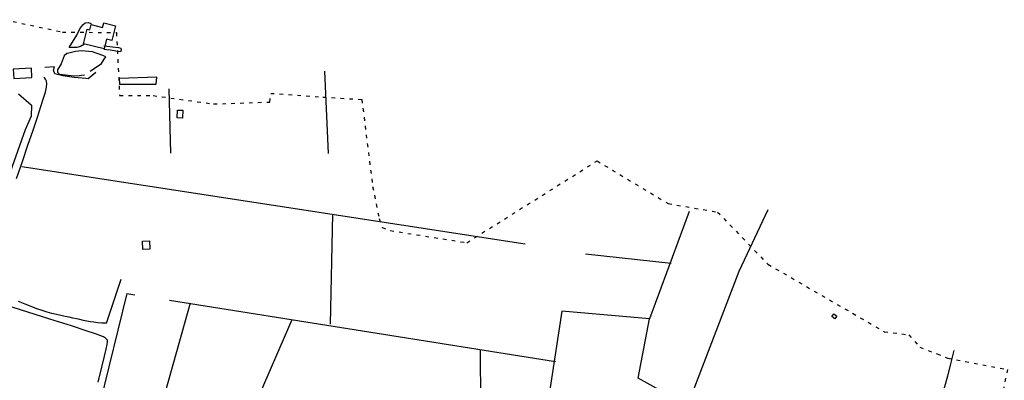
# Model space of a CAD drawing. Extents: x 1536688 to 1540033, y 5055941 to 5058154.
# Drawn here: x 1538197 to 1538861, y 5057545 to 5057788 of the extents above; entities that cross this region are included whole.
import ezdxf

# ---------------------------------------------------------------- set-up
doc = ezdxf.new("R2010")
doc.units = 0
doc.header["$LTSCALE"] = 0.2
doc.header["$MEASUREMENT"] = 0
doc.linetypes.add('ACAD_ISO03W100', pattern=[30, 12, -18])
doc.layers.get('0').update_dxf_attribs({"color": 253, "linetype": 'CONTINUOUS'})
for name, color, linetype in [('Confine Comunale', 6, 'ACAD_ISO03W100'), ('Edifici', 253, 'CONTINUOUS'), ('Fiumi', 5, 'CONTINUOUS'), ('Strade', 253, 'CONTINUOUS')]:
    doc.layers.add(name, color=color, linetype=linetype)

msp = doc.modelspace()

# ---------------------------------------------------------------- linework, layer by layer
for p, q in [((1538198.81, 5057689.36), (1538538.14, 5057637.09)), ((1538408.34, 5057657.14), (1538406.74, 5057582.79)), ((1538648.8, 5057658.82), (1538622.13, 5057586.55)), ((1538636.66, 5057623.73), (1538578.85, 5057630.21)), ((1538682.34, 5057618.41), (1538647.71, 5057528.07)), ((1538269.59, 5057603.65), (1538275.06, 5057602.78)), ((1538312.38, 5057597), (1538291.66, 5057524.16)), ((1538298.41, 5057599.07), (1538558.64, 5057557.71)), ((1538562.84, 5057591.56), (1538545.03, 5057475.28)), ((1538622.13, 5057586.55), (1538562.84, 5057591.56)), ((1538380.86, 5057585.72), (1538342.08, 5057496.44)), ((1538614.45, 5057546.42), (1538622.13, 5057586.55)), ((1538508.78, 5057485.08), (1538508.05, 5057565.32)), ((1538647.71, 5057528.07), (1538614.45, 5057546.42))]:
    msp.add_line(p, q)
msp.add_lwpolyline([(1538289.76, 5057749.5), (1538264.36, 5057748.7), (1538264.58, 5057744.85), (1538289.31, 5057744.83)], close=True)
for points in [[(1538402.91, 5057753.63), (1538405.44, 5057698)], [(1538297.83, 5057741.65), (1538298.95, 5057698.23)], [(1538701.76, 5057660.12), (1538682.34, 5057618.41)]]:
    msp.add_lwpolyline(points)
at = {"layer": 'Confine Comunale'}
for points in [[(1538186.94, 5057788.32), (1538226.13, 5057780.01), (1538262.58, 5057779.57), (1538264.69, 5057737.24), (1538287.34, 5057737.12), (1538328.01, 5057731.45), (1538366.06, 5057732.78), (1538366.62, 5057738.62), (1538401.71, 5057736.13), (1538428.04, 5057734.48), (1538435.34, 5057675.73), (1538439.74, 5057654.1), (1538441.8, 5057648.01), (1538447.2, 5057646.01), (1538498.9, 5057637.87), (1538586.65, 5057693.03), (1538634.67, 5057664.24), (1538667.97, 5057658.54), (1538701.92, 5057623.3), (1538780.42, 5057577.82), (1538796.99, 5057575.7), (1538804.31, 5057567.4), (1538815.97, 5057562.79)], [(1538815.97, 5057562.79), (1538823.21, 5057559.92), (1538863.39, 5057552.3), (1538853.58, 5057502.92), (1538899.87, 5057476.98)]]:
    msp.add_lwpolyline(points, dxfattribs=at)
at = {"layer": 'Edifici'}
for points in [[(1538261.97, 5057784.28), (1538259.52, 5057774.2), (1538255.81, 5057775.1), (1538254.26, 5057768.71), (1538240.41, 5057772.07), (1538242.79, 5057781.91), (1538244.64, 5057781.46), (1538245.5, 5057784.99), (1538253.26, 5057783.11), (1538254.01, 5057786.21)], [(1538192.96, 5057755.03), (1538193.33, 5057748.54), (1538205.55, 5057749.23), (1538205.18, 5057755.72)], [(1538307.34, 5057727.18), (1538307.12, 5057721.9), (1538303.5, 5057722.05), (1538303.71, 5057727.33)], [(1538280.21, 5057638.94), (1538284.89, 5057639.11), (1538285.1, 5057633.5), (1538280.42, 5057633.32)], [(1538746.34, 5057589.75), (1538748.3, 5057588.19), (1538746.98, 5057586.54), (1538745.02, 5057588.1)]]:
    msp.add_lwpolyline(points, close=True, dxfattribs=at)
at = {"layer": 'Fiumi'}
msp.add_lwpolyline([(1538827.28, 5057565.19), (1538825.06, 5057556.02), (1538822.96, 5057547.83), (1538820.99, 5057540.5), (1538819.17, 5057533.93), (1538817.53, 5057528), (1538816.06, 5057522.62), (1538815.97, 5057522.28)], dxfattribs=at)
at = {"layer": 'Strade'}
msp.add_line((1538255.82, 5057583.61), (1538265.76, 5057613.21), dxfattribs=at)
for points in [[(1538240.94, 5057771.87), (1538238.38, 5057770.12), (1538235.93, 5057769.55), (1538232.72, 5057769.46), (1538230.74, 5057769.65), (1538235.93, 5057777.95), (1538237.94, 5057782.16), (1538239.79, 5057784.78), (1538241.53, 5057786.21), (1538243.54, 5057786.42), (1538245.49, 5057785.83)], [(1538254.01, 5057770.61), (1538263.92, 5057769.66), (1538265.46, 5057769.11), (1538265.74, 5057767.88), (1538265.23, 5057766.73), (1538262.06, 5057767.04), (1538258.54, 5057767.78), (1538255.77, 5057768.04), (1538254.18, 5057768.2), (1538253.86, 5057769.03)], [(1538244.77, 5057753.5), (1538252.47, 5057758.76), (1538254.36, 5057761.78), (1538255.31, 5057763.29), (1538253.4, 5057764.27), (1538246.43, 5057766.54), (1538238.9, 5057767.27), (1538234.87, 5057766.85), (1538230.36, 5057765.69), (1538229.13, 5057765.41), (1538227.39, 5057763.97), (1538225.28, 5057758.58), (1538222.88, 5057754.41), (1538222.72, 5057752.82), (1538224.19, 5057751.48), (1538234.09, 5057750.53), (1538237.7, 5057750.58), (1538238.92, 5057750.86), (1538240.94, 5057751.07)], [(1538248.7, 5057752.72), (1538243.48, 5057748.42), (1538241.9, 5057748.58), (1538239.52, 5057748.8), (1538233.98, 5057749.34), (1538226.49, 5057750.46), (1538221.02, 5057751.79), (1538220.06, 5057754.28), (1538220.69, 5057756.62), (1538214.24, 5057756.04)], [(1538195.16, 5057681.16), (1538199.13, 5057692.65), (1538202.91, 5057703.68), (1538206.37, 5057713.81), (1538209.33, 5057722.59), (1538211.68, 5057729.69), (1538213.44, 5057735.26), (1538214.64, 5057739.51), (1538215.33, 5057742.7), (1538215.56, 5057745.05), (1538215.36, 5057746.8), (1538214.79, 5057748.19), (1538213.88, 5057749.47)], [(1538196.42, 5057738.31), (1538205.38, 5057730.56), (1538205.09, 5057723.17), (1538201.04, 5057714.08), (1538099.49, 5057428.03)], [(1538269.59, 5057603.65), (1538251.3, 5057529.46), (1538257.78, 5057525.9), (1538254.91, 5057508.76), (1538257.79, 5057507.17), (1538253.51, 5057486.6), (1538249.17, 5057483.83), (1538242.91, 5057460.37), (1538246.91, 5057459.11), (1538243.82, 5057445.83), (1538239.04, 5057445.65), (1538227.58, 5057393.2), (1538231.94, 5057391.74), (1538223.26, 5057357.2)], [(1538250.34, 5057543.83), (1538252.75, 5057553.91), (1538254.47, 5057561.19), (1538255.6, 5057566.13), (1538256.27, 5057569.2), (1538256.58, 5057570.87), (1538256.64, 5057571.61), (1538256.58, 5057571.88), (1538256.47, 5057572.08), (1538256.33, 5057572.29), (1538256.16, 5057572.51), (1538255.94, 5057572.75), (1538255.67, 5057573), (1538255.34, 5057573.28), (1538254.93, 5057573.58), (1538254.45, 5057573.91), (1538253.73, 5057574.32), (1538252.03, 5057575.03), (1538248.47, 5057576.32), (1538242.16, 5057578.46), (1538232.2, 5057581.72), (1538217.7, 5057586.36), (1538197.78, 5057592.67), (1538171.55, 5057600.91)], [(1538255.82, 5057583.61), (1538252.76, 5057583.66), (1538249.96, 5057583.84), (1538247.36, 5057584.13), (1538244.91, 5057584.5), (1538242.55, 5057584.94), (1538240.25, 5057585.43), (1538237.95, 5057585.95), (1538235.59, 5057586.47), (1538233.14, 5057586.99), (1538230.58, 5057587.52), (1538227.9, 5057588.09), (1538225.09, 5057588.7), (1538222.15, 5057589.4), (1538219.06, 5057590.18), (1538215.82, 5057591.09), (1538212.42, 5057592.13), (1538208.83, 5057593.34), (1538205.02, 5057594.74), (1538200.9, 5057596.37), (1538196.41, 5057598.25)]]:
    msp.add_lwpolyline(points, dxfattribs=at)

doc.saveas('drawing.dxf')
